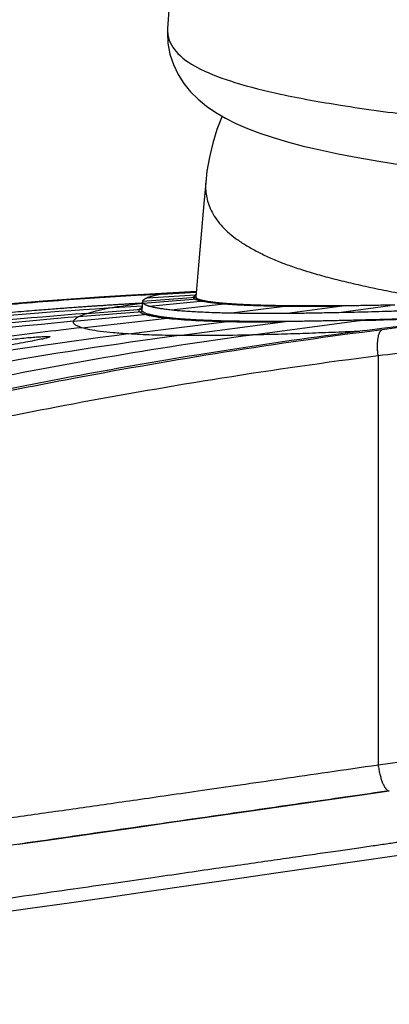
# Model space of a CAD drawing. Units: inches. Extents: x 3.2 to 19.6, y -23.7 to -16.7.
# Drawn here: x 5.2 to 5.8, y -23 to -21.5 of the extents above; entities that cross this region are included whole.
import ezdxf

# ---------------------------------------------------------------- set-up
doc = ezdxf.new("R2010")
doc.units = ezdxf.units.IN
doc.header["$LTSCALE"] = 1.21
doc.header["$MEASUREMENT"] = 0
doc.layers.get('0').update_dxf_attribs({"linetype": 'CONTINUOUS'})
doc.layers.add('_SURFACE', color=7, linetype='CONTINUOUS')
doc.layers.add('SURFACE', color=7, linetype='CONTINUOUS')

msp = doc.modelspace()

# ---------------------------------------------------------------- linework, layer by layer
at = {"color": 7, "linetype": 'Continuous'}
for p, q in [((5.4934, -21.7891), (5.4934, -21.7892)), ((5.3915, -21.9576), (5.4073, -21.9568)), ((5.3969, -21.9581), (5.4098, -21.9566)), ((5.4275, -21.9564), (5.4038, -21.9577)), ((5.4063, -21.9618), (5.4782, -21.9572)), ((5.4073, -21.9568), (5.4098, -21.9566)), ((5.4791, -21.9527), (5.4096, -21.9566)), ((5.4096, -21.9566), (5.4098, -21.9566)), ((5.4098, -21.9566), (5.4215, -21.956)), ((5.4215, -21.956), (5.4791, -21.9527)), ((5.4275, -21.9564), (5.4791, -21.9535)), ((5.4782, -21.9572), (5.4787, -21.9571)), ((5.3959, -21.9702), (5.3948, -21.9703)), ((5.3975, -21.9701), (5.3959, -21.9702)), ((5.4038, -21.9577), (5.3969, -21.9581)), ((5.3985, -21.97), (5.3975, -21.9701)), ((5.3988, -21.9675), (5.3977, -21.9797)), ((5.3989, -21.9669), (5.4784, -21.9609)), ((5.4, -21.9701), (5.4805, -21.9633)), ((5.409, -21.9742), (5.4908, -21.9665)), ((5.4421, -21.9798), (5.5252, -21.9706)), ((5.4767, -21.9637), (5.4755, -21.9626)), ((5.4784, -21.9609), (5.4784, -21.9608)), ((5.2955, -21.997), (5.4075, -21.9864)), ((5.3032, -21.9901), (5.3988, -21.9822)), ((5.3153, -21.9853), (5.3978, -21.979)), ((5.3982, -21.9743), (5.347, -21.9776)), ((5.5321, -21.9845), (5.6156, -21.9739)), ((5.6153, -21.9849), (5.6977, -21.974)), ((5.696, -21.9836), (5.7693, -21.9736)), ((5.3078, -22.0067), (5.4402, -21.9921)), ((5.378, -22.016), (5.5297, -21.9969)), ((5.4536, -22.0184), (5.6127, -21.9973)), ((5.5632, -22.0175), (5.7271, -21.9952)), ((5.7515, -22.0488), (5.7515, -22.6609)), ((5.7515, -22.6609), (5.8246, -22.6504))]:
    msp.add_line(p, q, dxfattribs=at)
for points in [[(5.5214, -20.7273), (5.5116, -20.7979), (5.5022, -20.8694), (5.4932, -20.9417), (5.4845, -21.015), (5.4763, -21.0892), (5.4686, -21.1644), (5.4612, -21.2406), (5.4543, -21.3179), (5.4479, -21.3964), (5.442, -21.476), (5.4364, -21.5586)], [(5.4364, -21.5585), (5.4362, -21.5644), (5.4369, -21.5809), (5.4399, -21.5973), (5.445, -21.6129), (5.452, -21.6275), (5.4607, -21.6411), (5.4708, -21.6535), (5.4821, -21.6647), (5.4946, -21.675), (5.5083, -21.6844), (5.5229, -21.693), (5.5387, -21.7009), (5.5558, -21.7083), (5.5743, -21.7154), (5.5943, -21.7221), (5.6159, -21.7285), (5.6393, -21.7347), (5.6645, -21.7406), (5.6918, -21.7465), (5.7211, -21.7521), (5.7525, -21.7576), (5.7864, -21.7631)], [(5.5178, -21.69), (5.5178, -21.69), (5.5102, -21.71), (5.5038, -21.7305), (5.4989, -21.7513), (5.4953, -21.7725), (5.4934, -21.7892)], [(5.4096, -21.9566), (5.3739, -21.9586), (5.3332, -21.9611), (5.2919, -21.9639), (5.25, -21.9669), (5.2076, -21.9703), (5.1645, -21.9741), (5.1207, -21.9781), (5.0763, -21.9825), (5.0312, -21.9873), (4.9854, -21.9924), (4.9391, -21.9978), (4.8922, -22.0036), (4.8447, -22.0097), (4.7967, -22.0162)], [(5.5791, -22.7271), (5.6269, -22.7202), (5.6751, -22.7133), (5.7236, -22.7063), (5.7682, -22.6999)], [(5.2127, -22.7798), (5.2567, -22.7735), (5.3013, -22.7671), (5.3464, -22.7606), (5.3921, -22.7541), (5.4382, -22.7474), (5.4847, -22.7407), (5.5791, -22.7271)]]:
    msp.add_lwpolyline(points, dxfattribs=at)
for centre, radius, start, end in [((5.4012, -21.9677), 0.00247, 161.0555, 174.8277), ((5.4252, -22.0106), 0.0524, 110.8075, 111.1621), ((5.4279, -22.0178), 0.06, 109.0304, 110.7805), ((5.882, -30.3063), 8.3459, 93.67558, 97.71509), ((5.9678, -30.549), 8.5885, 94.35719, 97.9033), ((6.0629, -30.1224), 8.1616, 95.39541, 100.80204), ((6.0136, -30.5174), 8.5567, 94.76214, 98.16728), ((6.6805, -29.4192), 7.4686, 96.06044, 97.10208), ((6.2548, -28.9573), 6.9965, 97.19923, 102.80413), ((6.1461, -29.605), 7.6444, 96.29558, 97.23653), ((6.4064, -28.238), 6.2773, 97.71976, 101.78203), ((6.3283, -28.6106), 6.65, 97.55867, 100.08511)]:
    msp.add_arc(centre, radius, start, end, dxfattribs=at)
for points, knots in [([(5.4364, -21.5587), (5.4362, -21.5619), (5.4366, -21.5759), (5.4522, -21.601), (5.4893, -21.6229), (5.5416, -21.6422), (5.6119, -21.6593), (5.7028, -21.6755), (5.8173, -21.6908), (5.9569, -21.7054), (6.1223, -21.7192), (6.3126, -21.7319), (6.5266, -21.7436), (6.7633, -21.7543), (7.0201, -21.764), (7.2911, -21.7726), (7.5689, -21.7801), (7.8178, -21.7857), (7.9736, -21.7888), (8.0362, -21.79)], [0, 0, 0, 0, 0.009837, 0.041234, 0.082592, 0.137318, 0.208168, 0.299473, 0.414236, 0.554426, 0.720688, 0.912173, 1.126637, 1.363471, 1.622943, 1.897519, 2.177114, 2.456612, 2.644467, 2.644467, 2.644467, 2.644467]), ([(5.4934, -21.7892), (5.4934, -21.7898), (5.4931, -21.7939), (5.4931, -21.8016), (5.4948, -21.8122), (5.4978, -21.823), (5.5028, -21.8342), (5.5098, -21.8453), (5.5185, -21.8559), (5.5288, -21.8658), (5.541, -21.8752), (5.5553, -21.8843), (5.5714, -21.8933), (5.5889, -21.9018), (5.608, -21.9098), (5.6289, -21.9172), (5.6519, -21.9244), (5.6769, -21.9314), (5.704, -21.9382), (5.7332, -21.9449), (5.7645, -21.9514), (5.7981, -21.9579), (5.834, -21.9643), (5.8587, -21.9683), (5.8714, -21.9703)], [0, 0, 0, 0, 0.0017916, 0.0125169, 0.0228633, 0.033969, 0.0461468, 0.059349, 0.073169, 0.0871491, 0.1022363, 0.1192987, 0.1379355, 0.1574762, 0.1778932, 0.1999388, 0.2240439, 0.250053, 0.277915, 0.3078057, 0.3398081, 0.3739697, 0.4104358, 0.4491091, 0.4491091, 0.4491091, 0.4491091]), ([(5.4275, -21.9564), (5.4265, -21.9566), (5.4244, -21.957), (5.4215, -21.9576), (5.419, -21.9581), (5.4167, -21.9586), (5.4148, -21.9591), (5.4132, -21.9595), (5.4119, -21.9599), (5.4106, -21.9603), (5.4095, -21.9607), (5.4087, -21.9609), (5.4083, -21.9611)], [0, 0, 0, 0, 0.00321199, 0.00617217, 0.00882914, 0.01113928, 0.0130768, 0.01468842, 0.01608103, 0.01734772, 0.01855889, 0.01972423, 0.01972423, 0.01972423, 0.01972423]), ([(5.3969, -21.9581), (5.3557, -21.9604), (5.2726, -21.9659), (5.1471, -21.9765), (5.0199, -21.9897), (4.8913, -22.0053), (4.8053, -22.0173), (4.7621, -22.0238)], [0, 0, 0, 0, 0.1238329, 0.2498969, 0.3778617, 0.5074519, 0.6383589, 0.6383589, 0.6383589, 0.6383589]), ([(4.7701, -22.0199), (4.7748, -22.0193), (4.7906, -22.0171), (4.8188, -22.0132), (4.8561, -22.0082), (4.8979, -22.0028), (4.9435, -21.9972), (4.9908, -21.9917), (5.0368, -21.9866), (5.0793, -21.9822), (5.1176, -21.9784), (5.152, -21.9752), (5.1833, -21.9724), (5.2119, -21.97), (5.238, -21.9679), (5.2617, -21.966), (5.283, -21.9645), (5.3022, -21.9631), (5.3195, -21.962), (5.335, -21.9609), (5.3491, -21.9601), (5.3618, -21.9593), (5.3733, -21.9586), (5.3831, -21.9581), (5.389, -21.9578), (5.3915, -21.9576)], [0, 0, 0, 0, 0.0140995, 0.0479085, 0.08528, 0.1272388, 0.1742687, 0.2231002, 0.270196, 0.3129766, 0.3512288, 0.3855874, 0.4167967, 0.4454508, 0.4716267, 0.4953308, 0.5167018, 0.53591, 0.5531374, 0.5686127, 0.5825941, 0.5952823, 0.606807, 0.6172454, 0.6246586, 0.6246586, 0.6246586, 0.6246586]), ([(5.3948, -21.9703), (5.3945, -21.9703), (5.394, -21.9703), (5.3931, -21.9703), (5.3921, -21.9704), (5.3911, -21.9705), (5.3899, -21.9705), (5.3886, -21.9706), (5.3872, -21.9707), (5.3857, -21.9708), (5.384, -21.9709), (5.3821, -21.971), (5.38, -21.9711), (5.3779, -21.9712), (5.3755, -21.9714), (5.3731, -21.9715), (5.3705, -21.9717), (5.3676, -21.9718), (5.3645, -21.972), (5.3611, -21.9722), (5.3574, -21.9725), (5.3533, -21.9727), (5.3488, -21.973), (5.344, -21.9733), (5.3387, -21.9737), (5.333, -21.974), (5.3267, -21.9744), (5.3199, -21.9749), (5.3125, -21.9754), (5.3044, -21.976), (5.2955, -21.9766), (5.2858, -21.9773), (5.2752, -21.9781), (5.2635, -21.979), (5.2507, -21.98), (5.2365, -21.9811), (5.2209, -21.9824), (5.2038, -21.9838), (5.1851, -21.9855), (5.1645, -21.9873), (5.1415, -21.9895), (5.1155, -21.992), (5.0971, -21.9938), (5.0875, -21.9948)], [0, 0, 0, 0, 0.000767, 0.0016237, 0.0025866, 0.0036532, 0.0048224, 0.0061003, 0.007495, 0.0090219, 0.0107211, 0.0126298, 0.0147098, 0.0168951, 0.0191936, 0.0216403, 0.0242702, 0.0271188, 0.0302215, 0.0336139, 0.0373321, 0.0414073, 0.0458631, 0.0507226, 0.0560092, 0.0617486, 0.0679895, 0.074792, 0.0822166, 0.0903242, 0.099176, 0.1088427, 0.1194427, 0.1311117, 0.1439864, 0.1581918, 0.1738111, 0.1909187, 0.209587, 0.2300379, 0.2529473, 0.2790912, 0.3082983, 0.3082983, 0.3082983, 0.3082983]), ([(5.347, -21.9776), (5.3547, -21.9762), (5.3715, -21.9734), (5.3884, -21.9712), (5.3976, -21.9701)], [0, 0, 0, 0, 0.02339168, 0.05113257, 0.05113257, 0.05113257, 0.05113257]), ([(5.3988, -21.9675), (5.3988, -21.9677), (5.3988, -21.9682), (5.3991, -21.9692), (5.3997, -21.9698), (5.4, -21.9701)], [0, 0, 0, 0, 0.000508842, 0.00161629, 0.002901094, 0.002901094, 0.002901094, 0.002901094]), ([(5.4063, -21.9618), (5.4058, -21.962), (5.4048, -21.9624), (5.4035, -21.963), (5.4023, -21.9637), (5.4012, -21.9643), (5.4004, -21.965), (5.3997, -21.9656), (5.3992, -21.9663), (5.399, -21.9667), (5.3989, -21.9669)], [0, 0, 0, 0, 0.001666839, 0.003174011, 0.004526007, 0.00572929, 0.006792249, 0.007723408, 0.008535897, 0.009252407, 0.009252407, 0.009252407, 0.009252407]), ([(5.4, -21.9701), (5.4002, -21.9702), (5.4006, -21.9706), (5.4014, -21.9712), (5.4023, -21.9717), (5.4034, -21.9722), (5.4046, -21.9727), (5.4059, -21.9732), (5.4074, -21.9737), (5.4084, -21.974), (5.409, -21.9742)], [0, 0, 0, 0, 0.000837687, 0.001779422, 0.002833431, 0.004005797, 0.005301629, 0.006725409, 0.008280211, 0.009967954, 0.009967954, 0.009967954, 0.009967954]), ([(5.475, -21.9611), (5.475, -21.9609), (5.4752, -21.9606), (5.4756, -21.96), (5.4762, -21.9595), (5.477, -21.959), (5.4778, -21.9585), (5.4784, -21.9582), (5.4787, -21.9581)], [0, 0, 0, 0, 0.000569408, 0.001230683, 0.002015313, 0.002939616, 0.004012824, 0.004861702, 0.004861702, 0.004861702, 0.004861702]), ([(5.4755, -21.9626), (5.4753, -21.9624), (5.475, -21.962), (5.475, -21.9614), (5.475, -21.9611)], [0, 0, 0, 0, 0.000653839, 0.001544284, 0.001544284, 0.001544284, 0.001544284]), ([(5.4864, -21.9669), (5.485, -21.9665), (5.4831, -21.9661), (5.4806, -21.9654), (5.4791, -21.9648), (5.4778, -21.9643), (5.477, -21.9639), (5.4767, -21.9637)], [0, 0, 0, 0, 0.00412887, 0.00598819, 0.00763263, 0.00907387, 0.01018365, 0.01018365, 0.01018365, 0.01018365]), ([(5.4805, -21.9633), (5.4802, -21.9631), (5.4795, -21.9627), (5.4786, -21.9619), (5.4784, -21.9612), (5.4784, -21.9609)], [0, 0, 0, 0, 0.001346358, 0.002460239, 0.003389352, 0.003389352, 0.003389352, 0.003389352]), ([(5.4908, -21.9665), (5.4905, -21.9664), (5.4899, -21.9663), (5.489, -21.9661), (5.4881, -21.9659), (5.4873, -21.9657), (5.4865, -21.9655), (5.4857, -21.9653), (5.485, -21.9651), (5.4843, -21.9649), (5.4837, -21.9647), (5.4831, -21.9644), (5.4825, -21.9642), (5.482, -21.964), (5.4815, -21.9638), (5.481, -21.9636), (5.4807, -21.9634), (5.4805, -21.9633)], [0, 0, 0, 0, 0.00095814, 0.00187961, 0.00276503, 0.00361503, 0.00443, 0.00521083, 0.00595671, 0.00666578, 0.00734042, 0.00798593, 0.00860243, 0.00918757, 0.00973936, 0.01025673, 0.01073917, 0.01073917, 0.01073917, 0.01073917]), ([(5.5198, -21.9712), (5.5165, -21.9709), (5.5102, -21.9704), (5.5024, -21.9695), (5.4966, -21.9687), (5.4927, -21.9681), (5.4894, -21.9675), (5.4873, -21.9671), (5.4864, -21.9669)], [0, 0, 0, 0, 0.00976676, 0.01921503, 0.02348016, 0.0273772, 0.03087478, 0.03374225, 0.03374225, 0.03374225, 0.03374225]), ([(5.5252, -21.9706), (5.5242, -21.9705), (5.5224, -21.9704), (5.5197, -21.9702), (5.517, -21.9699), (5.5144, -21.9697), (5.5118, -21.9694), (5.5093, -21.9692), (5.5068, -21.9689), (5.5043, -21.9686), (5.502, -21.9683), (5.4998, -21.968), (5.4977, -21.9677), (5.4958, -21.9674), (5.4941, -21.9671), (5.4924, -21.9668), (5.4913, -21.9666), (5.4908, -21.9665)], [0, 0, 0, 0, 0.00285895, 0.00557396, 0.00820795, 0.01081371, 0.01341899, 0.01600157, 0.01853572, 0.02099944, 0.02336415, 0.02560009, 0.02768187, 0.02959523, 0.03137066, 0.03304977, 0.03466884, 0.03466884, 0.03466884, 0.03466884]), ([(5.609, -21.9748), (5.6059, -21.9747), (5.5997, -21.9746), (5.5905, -21.9744), (5.5818, -21.9742), (5.5735, -21.974), (5.5658, -21.9737), (5.5585, -21.9735), (5.552, -21.9732), (5.5462, -21.9729), (5.5414, -21.9727), (5.5372, -21.9724), (5.5335, -21.9722), (5.5299, -21.972), (5.5264, -21.9717), (5.5231, -21.9715), (5.5209, -21.9713), (5.5198, -21.9712)], [0, 0, 0, 0, 0.00946125, 0.01863566, 0.0274098, 0.0356874, 0.04343558, 0.05070683, 0.05740355, 0.06319773, 0.06795941, 0.07200345, 0.07566394, 0.07921329, 0.08270964, 0.0861001, 0.08933835, 0.08933835, 0.08933835, 0.08933835]), ([(5.6156, -21.9739), (5.6129, -21.9739), (5.6075, -21.9738), (5.5996, -21.9737), (5.592, -21.9735), (5.5847, -21.9734), (5.5779, -21.9732), (5.5715, -21.973), (5.5657, -21.9728), (5.5605, -21.9726), (5.556, -21.9724), (5.5517, -21.9722), (5.5475, -21.972), (5.5434, -21.9718), (5.5395, -21.9716), (5.5358, -21.9714), (5.5321, -21.9711), (5.5286, -21.9709), (5.5263, -21.9707), (5.5252, -21.9706)], [0, 0, 0, 0, 0.00809392, 0.01605184, 0.02373439, 0.0310328, 0.03787809, 0.04426085, 0.05012977, 0.05531227, 0.0596942, 0.06388806, 0.06812241, 0.07224093, 0.07616792, 0.07991199, 0.0835138, 0.08701554, 0.09045555, 0.09045555, 0.09045555, 0.09045555]), ([(5.696, -21.9836), (5.7026, -21.9835), (5.7162, -21.9832), (5.7369, -21.9827), (5.7582, -21.9821), (5.78, -21.9814), (5.8024, -21.9807), (5.8258, -21.98), (5.8505, -21.9791), (5.8766, -21.9782), (5.904, -21.9771), (5.9322, -21.9761), (5.961, -21.9749), (5.9902, -21.9738), (6.0201, -21.9726), (6.0505, -21.9713), (6.0815, -21.97), (6.1025, -21.9694), (6.113, -21.9688)], [0, 0, 0, 0, 0.0200146, 0.0407605, 0.0621032, 0.0838889, 0.1061488, 0.1293779, 0.1540714, 0.1802689, 0.2078185, 0.2362435, 0.265041, 0.2942497, 0.3240705, 0.3545453, 0.3855934, 0.4173176, 0.4173176, 0.4173176, 0.4173176]), ([(5.3032, -21.9901), (5.3049, -21.9893), (5.3089, -21.9875), (5.313, -21.9861), (5.3153, -21.9853)], [0, 0, 0, 0, 0.00587189, 0.01307074, 0.01307074, 0.01307074, 0.01307074]), ([(5.3153, -21.9853), (5.3199, -21.9838), (5.3304, -21.981), (5.3411, -21.9788), (5.347, -21.9776)], [0, 0, 0, 0, 0.01446725, 0.03260326, 0.03260326, 0.03260326, 0.03260326]), ([(5.3944, -21.9825), (5.394, -21.9821), (5.3936, -21.9813), (5.3936, -21.9801), (5.3938, -21.9796), (5.3939, -21.9793)], [0, 0, 0, 0, 0.001720503, 0.002538569, 0.003434338, 0.003434338, 0.003434338, 0.003434338]), ([(5.3939, -21.9793), (5.3942, -21.9788), (5.3951, -21.9778), (5.3965, -21.9768), (5.3976, -21.9762), (5.398, -21.9759)], [0, 0, 0, 0, 0.001686543, 0.003876871, 0.005372777, 0.005372777, 0.005372777, 0.005372777]), ([(5.4024, -21.9868), (5.4007, -21.9863), (5.3983, -21.9854), (5.3957, -21.9838), (5.3947, -21.983), (5.3944, -21.9825)], [0, 0, 0, 0, 0.005545147, 0.007588521, 0.009217446, 0.009217446, 0.009217446, 0.009217446]), ([(5.3988, -21.9822), (5.3985, -21.9819), (5.398, -21.9813), (5.3977, -21.9804), (5.3977, -21.9799), (5.3977, -21.9797)], [0, 0, 0, 0, 0.001225942, 0.002327968, 0.002751578, 0.002751578, 0.002751578, 0.002751578]), ([(5.4075, -21.9864), (5.4061, -21.986), (5.4038, -21.9852), (5.4008, -21.9838), (5.3993, -21.9827), (5.3988, -21.9822)], [0, 0, 0, 0, 0.00428011, 0.007463848, 0.009753699, 0.009753699, 0.009753699, 0.009753699]), ([(5.4341, -21.9927), (5.4308, -21.9924), (5.4248, -21.9916), (5.4164, -21.9902), (5.4102, -21.989), (5.4057, -21.9878), (5.4035, -21.9872), (5.4024, -21.9868)], [0, 0, 0, 0, 0.00983926, 0.01832094, 0.02545396, 0.02884204, 0.03223402, 0.03223402, 0.03223402, 0.03223402]), ([(5.4402, -21.9921), (5.4386, -21.9919), (5.4356, -21.9915), (5.4313, -21.991), (5.4276, -21.9905), (5.4245, -21.99), (5.4217, -21.9895), (5.4194, -21.9891), (5.4174, -21.9887), (5.4157, -21.9884), (5.4142, -21.9881), (5.4129, -21.9878), (5.4117, -21.9875), (5.4106, -21.9872), (5.4095, -21.987), (5.4085, -21.9867), (5.4078, -21.9865), (5.4075, -21.9864)], [0, 0, 0, 0, 0.00486252, 0.0091218, 0.01282935, 0.01604003, 0.01880065, 0.02115679, 0.02316516, 0.02487742, 0.02635256, 0.02766075, 0.02886597, 0.03001974, 0.031136, 0.0322099, 0.03323489, 0.03323489, 0.03323489, 0.03323489]), ([(5.409, -21.9742), (5.4093, -21.9743), (5.41, -21.9745), (5.411, -21.9748), (5.412, -21.975), (5.4132, -21.9753), (5.4143, -21.9756), (5.4156, -21.9758), (5.417, -21.9761), (5.4186, -21.9765), (5.4204, -21.9768), (5.4224, -21.9771), (5.4247, -21.9775), (5.4273, -21.9779), (5.4303, -21.9784), (5.4337, -21.9788), (5.4377, -21.9793), (5.4406, -21.9796), (5.4421, -21.9798)], [0, 0, 0, 0, 0.0010122, 0.00207317, 0.00317496, 0.00430992, 0.00548602, 0.00675292, 0.00817211, 0.00979582, 0.01163282, 0.01368641, 0.01598937, 0.01860002, 0.02158517, 0.02502341, 0.02900721, 0.03363872, 0.03363872, 0.03363872, 0.03363872]), ([(5.4421, -21.9798), (5.445, -21.9801), (5.4509, -21.9807), (5.4603, -21.9814), (5.4704, -21.9821), (5.4812, -21.9827), (5.4928, -21.9833), (5.5052, -21.9838), (5.5184, -21.9842), (5.5275, -21.9844), (5.5321, -21.9845)], [0, 0, 0, 0, 0.00861757, 0.0179844, 0.02809541, 0.03896734, 0.0506009, 0.0630013, 0.07619035, 0.09017696, 0.09017696, 0.09017696, 0.09017696]), ([(5.5321, -21.9845), (5.5352, -21.9845), (5.5415, -21.9846), (5.5512, -21.9848), (5.5611, -21.9849), (5.5713, -21.9849), (5.5819, -21.985), (5.5928, -21.985), (5.604, -21.9849), (5.6115, -21.9849), (5.6153, -21.9848)], [0, 0, 0, 0, 0.00930726, 0.0189291, 0.02886406, 0.03910952, 0.04966571, 0.06053464, 0.07171817, 0.08321725, 0.08321725, 0.08321725, 0.08321725]), ([(5.6908, -21.9748), (5.6838, -21.9749), (5.6696, -21.975), (5.6484, -21.975), (5.6281, -21.975), (5.6151, -21.9748), (5.609, -21.9748)], [0, 0, 0, 0, 0.02088982, 0.04277823, 0.06359895, 0.08173082, 0.08173082, 0.08173082, 0.08173082]), ([(5.6153, -21.9849), (5.6237, -21.9848), (5.6411, -21.9847), (5.668, -21.9842), (5.6864, -21.9838), (5.696, -21.9836)], [0, 0, 0, 0, 0.02521668, 0.05208733, 0.08063572, 0.08063572, 0.08063572, 0.08063572]), ([(5.6977, -21.9739), (5.6958, -21.974), (5.692, -21.9739), (5.6863, -21.974), (5.6807, -21.974), (5.675, -21.9741), (5.6693, -21.9741), (5.6635, -21.9741), (5.6576, -21.9741), (5.6517, -21.9741), (5.646, -21.9741), (5.6404, -21.9741), (5.6351, -21.9741), (5.63, -21.9741), (5.6251, -21.974), (5.6203, -21.974), (5.6172, -21.9739), (5.6156, -21.9739)], [0, 0, 0, 0, 0.00580777, 0.01142742, 0.0169897, 0.02261999, 0.02839296, 0.03425721, 0.0401477, 0.04600603, 0.05176455, 0.05735395, 0.06270622, 0.06777284, 0.07262629, 0.07737987, 0.08214821, 0.08214821, 0.08214821, 0.08214821]), ([(5.7763, -21.9727), (5.7671, -21.9729), (5.7491, -21.9733), (5.7229, -21.9737), (5.7059, -21.9739), (5.6977, -21.974)], [0, 0, 0, 0, 0.02779994, 0.05400313, 0.07863327, 0.07863327, 0.07863327, 0.07863327]), ([(5.3078, -22.0067), (5.3058, -22.006), (5.303, -22.005), (5.2998, -22.0034), (5.298, -22.0022), (5.2966, -22.001), (5.2957, -21.9997), (5.2953, -21.9983), (5.2954, -21.9974), (5.2955, -21.997)], [0, 0, 0, 0, 0.00629192, 0.00882618, 0.0109761, 0.01277807, 0.01429679, 0.01564205, 0.01697101, 0.01697101, 0.01697101, 0.01697101]), ([(5.2955, -21.997), (5.2959, -21.9956), (5.2975, -21.9938), (5.3003, -21.9917), (5.3022, -21.9907), (5.3032, -21.9901)], [0, 0, 0, 0, 0.00409391, 0.00695609, 0.01045825, 0.01045825, 0.01045825, 0.01045825]), ([(5.5223, -21.9978), (5.5055, -21.9974), (5.4819, -21.9966), (5.4525, -21.9946), (5.4399, -21.9934), (5.4341, -21.9927)], [0, 0, 0, 0, 0.05042592, 0.07091447, 0.08837259, 0.08837259, 0.08837259, 0.08837259]), ([(5.5297, -21.9969), (5.525, -21.9968), (5.516, -21.9966), (5.5028, -21.9961), (5.4904, -21.9956), (5.4788, -21.9951), (5.4681, -21.9944), (5.4581, -21.9937), (5.4489, -21.993), (5.443, -21.9924), (5.4402, -21.9921)], [0, 0, 0, 0, 0.01396464, 0.02715811, 0.03955091, 0.05113568, 0.06190524, 0.07188561, 0.08112329, 0.08963064, 0.08963064, 0.08963064, 0.08963064]), ([(5.6048, -21.9983), (5.5975, -21.9984), (5.5795, -21.9984), (5.552, -21.9983), (5.5318, -21.998), (5.5223, -21.9978)], [0, 0, 0, 0, 0.02192451, 0.05386283, 0.08251267, 0.08251267, 0.08251267, 0.08251267]), ([(5.6127, -21.9973), (5.6088, -21.9973), (5.6013, -21.9973), (5.5901, -21.9974), (5.5792, -21.9974), (5.5687, -21.9974), (5.5585, -21.9973), (5.5487, -21.9972), (5.5391, -21.997), (5.5328, -21.9969), (5.5297, -21.9969)], [0, 0, 0, 0, 0.01147844, 0.02267925, 0.03355918, 0.04408524, 0.05424746, 0.06408361, 0.07364883, 0.08298677, 0.08298677, 0.08298677, 0.08298677]), ([(5.7271, -21.9952), (5.7189, -21.9954), (5.7026, -21.9959), (5.6785, -21.9964), (5.6553, -21.9969), (5.6335, -21.9972), (5.6194, -21.9973), (5.6127, -21.9973)], [0, 0, 0, 0, 0.0247184, 0.0489691, 0.0722657, 0.0942225, 0.114492, 0.114492, 0.114492, 0.114492]), ([(5.892, -21.9907), (5.8913, -21.9907), (5.8821, -21.9911), (5.8646, -21.9917), (5.8395, -21.9926), (5.8065, -21.9938), (5.7663, -21.9951), (5.7345, -21.996), (5.7191, -21.9964)], [0, 0, 0, 0, 0.0021206, 0.0274681, 0.052458, 0.0774349, 0.1267769, 0.1729805, 0.1729805, 0.1729805, 0.1729805]), ([(5.8887, -21.9901), (5.8857, -21.9902), (5.8781, -21.9905), (5.866, -21.9909), (5.8525, -21.9914), (5.8391, -21.9919), (5.826, -21.9923), (5.8131, -21.9928), (5.8003, -21.9932), (5.7878, -21.9936), (5.7753, -21.994), (5.763, -21.9943), (5.7509, -21.9947), (5.7389, -21.995), (5.731, -21.9951), (5.7271, -21.9952)], [0, 0, 0, 0, 0.0091883, 0.0228464, 0.0363608, 0.0497147, 0.0628751, 0.075801, 0.0885137, 0.1010787, 0.1135199, 0.1258314, 0.1379899, 0.1499638, 0.1617047, 0.1617047, 0.1617047, 0.1617047]), ([(5.8922, -21.9939), (5.8846, -21.9948), (5.8587, -21.9976), (5.8138, -22.0028), (5.7765, -22.0073), (5.7574, -22.0098)], [0, 0, 0, 0, 0.0230679, 0.0779319, 0.1357449, 0.1357449, 0.1357449, 0.1357449]), ([(5.7574, -22.0098), (5.6786, -22.0197), (5.5251, -22.0417), (5.307, -22.0796), (5.1177, -22.1177), (5.003, -22.1431), (4.9532, -22.1547)], [0, 0, 0, 0, 0.2383462, 0.4650051, 0.6639828, 0.8175112, 0.8175112, 0.8175112, 0.8175112]), ([(5.7571, -22.0078), (5.7377, -22.0103), (5.6491, -22.0216), (5.4982, -22.0438), (5.3126, -22.0759), (5.1485, -22.1081), (5.0323, -22.133), (4.9705, -22.147), (4.9561, -22.1503)], [0, 0, 0, 0, 0.0588362, 0.2678808, 0.4575121, 0.6237743, 0.7695645, 0.8139452, 0.8139452, 0.8139452, 0.8139452]), ([(5.378, -22.016), (5.3703, -22.0156), (5.3561, -22.0145), (5.3366, -22.0125), (5.3209, -22.01), (5.3117, -22.0079), (5.3078, -22.0067)], [0, 0, 0, 0, 0.02319385, 0.04277786, 0.05870517, 0.07095844, 0.07095844, 0.07095844, 0.07095844]), ([(5.4536, -22.0184), (5.44, -22.0183), (5.4148, -22.0178), (5.3897, -22.0167), (5.378, -22.016)], [0, 0, 0, 0, 0.0406399, 0.07556299, 0.07556299, 0.07556299, 0.07556299]), ([(5.7238, -22.0121), (5.7202, -22.0123), (5.7031, -22.013), (5.6731, -22.0142), (5.6347, -22.0156), (5.5983, -22.0167), (5.5747, -22.0173), (5.5632, -22.0175)], [0, 0, 0, 0, 0.0109827, 0.0513816, 0.0898116, 0.1262623, 0.1607238, 0.1607238, 0.1607238, 0.1607238]), ([(5.7515, -22.0488), (5.7512, -22.0466), (5.7508, -22.0423), (5.7505, -22.036), (5.7506, -22.0301), (5.751, -22.0247), (5.7517, -22.0199), (5.7526, -22.016), (5.7539, -22.0129), (5.7554, -22.0107), (5.7567, -22.0099), (5.7574, -22.0098)], [0, 0, 0, 0, 0.00656008, 0.01291447, 0.01890095, 0.02437099, 0.0291969, 0.03328141, 0.03657395, 0.03910676, 0.04108178, 0.04108178, 0.04108178, 0.04108178]), ([(5.2603, -22.0204), (5.2599, -22.0207), (5.2579, -22.0214), (5.2536, -22.0226), (5.2462, -22.0242), (5.236, -22.0262), (5.2231, -22.0286), (5.2075, -22.0314), (5.1895, -22.0346), (5.1692, -22.0382), (5.1469, -22.0421), (5.1226, -22.0463), (5.0967, -22.0508), (5.0696, -22.0556), (5.0416, -22.0606), (5.0226, -22.064), (5.0131, -22.0657)], [0, 0, 0, 0, 0.00154, 0.0061368, 0.0136872, 0.0241062, 0.0372949, 0.0531408, 0.0714959, 0.0921591, 0.1149217, 0.1396108, 0.1660082, 0.1937447, 0.2223699, 0.2514009, 0.2514009, 0.2514009, 0.2514009]), ([(5.1846, -22.0259), (5.1864, -22.0257), (5.1931, -22.025), (5.2044, -22.0238), (5.2178, -22.0224), (5.2296, -22.0213), (5.2398, -22.0205), (5.2479, -22.02), (5.2546, -22.0196), (5.2575, -22.0198), (5.2605, -22.0197), (5.2603, -22.0203), (5.2603, -22.0204)], [0, 0, 0, 0, 0.00534521, 0.02036796, 0.03386288, 0.04577994, 0.05600677, 0.06438111, 0.0706792, 0.07464856, 0.07609978, 0.07627931, 0.07627931, 0.07627931, 0.07627931]), ([(5.5632, -22.0175), (5.5438, -22.018), (5.5072, -22.0185), (5.4707, -22.0186), (5.4536, -22.0184)], [0, 0, 0, 0, 0.0582359, 0.1096453, 0.1096453, 0.1096453, 0.1096453]), ([(5.9145, -22.0299), (5.8972, -22.0318), (5.8619, -22.0356), (5.8076, -22.0418), (5.7705, -22.0464), (5.7515, -22.0488)], [0, 0, 0, 0, 0.0520296, 0.1066243, 0.1641099, 0.1641099, 0.1641099, 0.1641099]), ([(5.7515, -22.0488), (5.6734, -22.0587), (5.5208, -22.0806), (5.3033, -22.1184), (5.0976, -22.1593), (4.9062, -22.2019), (4.7283, -22.2456), (4.5713, -22.2874), (4.4347, -22.3264), (4.3155, -22.3619), (4.2125, -22.3935), (4.1244, -22.421), (4.0503, -22.4443), (4.0051, -22.4584), (3.9846, -22.4648)], [0, 0, 0, 0, 0.236208, 0.462387, 0.662092, 0.865305, 1.050609, 1.211515, 1.352705, 1.476894, 1.584609, 1.675971, 1.753564, 1.817892, 1.817892, 1.817892, 1.817892]), ([(3.9846, -22.9051), (4.0048, -22.9026), (4.0449, -22.8977), (4.1042, -22.8903), (4.1613, -22.883), (4.2145, -22.876), (4.263, -22.8696), (4.3068, -22.8638), (4.3474, -22.8584), (4.3865, -22.8531), (4.4253, -22.8478), (4.4644, -22.8425), (4.5036, -22.8371), (4.5428, -22.8317), (4.5827, -22.8263), (4.6246, -22.8205), (4.6706, -22.8142), (4.7217, -22.8071), (4.7775, -22.7994), (4.8365, -22.7912), (4.8962, -22.7829), (4.9536, -22.7749), (5.0061, -22.7675), (5.0534, -22.7609), (5.0969, -22.7548), (5.1386, -22.7489), (5.18, -22.743), (5.2216, -22.7371), (5.2632, -22.7312), (5.3048, -22.7253), (5.3472, -22.7192), (5.3912, -22.7129), (5.4385, -22.7061), (5.4901, -22.6987), (5.5469, -22.6905), (5.6095, -22.6814), (5.6783, -22.6715), (5.7263, -22.6645), (5.7515, -22.6609)], [0, 0, 0, 0, 0.060867, 0.121237, 0.179316, 0.233474, 0.282322, 0.325972, 0.366222, 0.405081, 0.444237, 0.483803, 0.523473, 0.562906, 0.602514, 0.644186, 0.690002, 0.741765, 0.798787, 0.859163, 0.920565, 0.979599, 1.032801, 1.079795, 1.122858, 1.164404, 1.2062, 1.248273, 1.290375, 1.332296, 1.374568, 1.418607, 1.465888, 1.517777, 1.575012, 1.638093, 1.707487, 1.783642, 1.783642, 1.783642, 1.783642]), ([(5.7515, -22.6609), (5.7518, -22.6633), (5.7525, -22.6679), (5.7539, -22.6747), (5.7556, -22.681), (5.7576, -22.6867), (5.7596, -22.6915), (5.7618, -22.6953), (5.764, -22.6981), (5.7661, -22.6997), (5.7676, -22.7), (5.7682, -22.6999)], [0, 0, 0, 0, 0.00714903, 0.01412869, 0.02072849, 0.02675426, 0.03203855, 0.03645424, 0.03993823, 0.04254756, 0.04430807, 0.04430807, 0.04430807, 0.04430807])]:
    msp.add_open_spline(points, degree=3, knots=knots, dxfattribs=at)
msp.add_open_spline([(5.4364, -21.5586), (5.4364, -21.5586), (5.4364, -21.5587), (5.4364, -21.5587)], degree=3, dxfattribs=at)
at = {"layer": '_SURFACE', "color": 7, "linetype": 'Continuous'}
msp.add_line((5.4816, -21.9252), (5.4784, -21.9608), dxfattribs=at)
msp.add_lwpolyline([(5.4934, -21.7891), (5.4907, -21.8206), (5.4862, -21.8725), (5.4816, -21.9252)], dxfattribs=at)
at = {"layer": 'SURFACE', "color": 7, "linetype": 'Continuous'}
for points in [[(5.7308, -22.8036), (5.7993, -22.7937), (5.8013, -22.7934), (5.8033, -22.7932)], [(5.174, -22.8836), (5.2308, -22.8755), (5.2889, -22.8672), (5.3483, -22.8587), (5.409, -22.8499), (5.4709, -22.841), (5.534, -22.8319), (5.5984, -22.8226), (5.664, -22.8132), (5.7308, -22.8036)]]:
    msp.add_lwpolyline(points, dxfattribs=at)
for points, knots in [([(4.0929, -22.9339), (4.1035, -22.9325), (4.1481, -22.9268), (4.229, -22.9161), (4.3367, -22.9016), (4.4482, -22.8863), (4.5619, -22.8707), (4.6772, -22.8547), (4.7944, -22.8384), (4.9135, -22.8217), (5.0345, -22.8046), (5.157, -22.7872), (5.2803, -22.7696), (5.4038, -22.7518), (5.527, -22.7341), (5.6484, -22.7165), (5.7288, -22.705), (5.7681, -22.6993)], [0, 0, 0, 0, 0.032062, 0.135046, 0.244709, 0.35798, 0.472712, 0.588958, 0.707281, 0.827626, 0.949891, 1.07386, 1.198851, 1.323614, 1.447989, 1.572468, 1.691574, 1.691574, 1.691574, 1.691574]), ([(5.7858, -22.7763), (5.7793, -22.7772), (5.7654, -22.7792), (5.7432, -22.7824), (5.7183, -22.786), (5.6907, -22.79), (5.6601, -22.7944), (5.6266, -22.7992), (5.5901, -22.8045), (5.5503, -22.8102), (5.5071, -22.8164), (5.4603, -22.8232), (5.4093, -22.8306), (5.3537, -22.8386), (5.2932, -22.8472), (5.2275, -22.8567), (5.156, -22.8669), (5.0785, -22.8779), (4.9941, -22.8898), (4.9022, -22.9028), (4.8032, -22.9166), (4.6999, -22.931), (4.5974, -22.9452), (4.5007, -22.9586), (4.4133, -22.9705), (4.3365, -22.981), (4.2699, -22.99), (4.2119, -22.9977), (4.1614, -23.0044), (4.1173, -23.0101), (4.0791, -23.015), (4.0554, -23.0179), (4.0444, -23.0193)], [0, 0, 0, 0, 0.019762, 0.04214, 0.06724, 0.095157, 0.125986, 0.159815, 0.196738, 0.236849, 0.280318, 0.327539, 0.37894, 0.434929, 0.495886, 0.562205, 0.634269, 0.712405, 0.797196, 0.889751, 0.990888, 1.097296, 1.202465, 1.301362, 1.390228, 1.467152, 1.533817, 1.591863, 1.642543, 1.686746, 1.725106, 1.758304, 1.758304, 1.758304, 1.758304])]:
    msp.add_open_spline(points, degree=3, knots=knots, dxfattribs=at)

doc.saveas('drawing.dxf')
